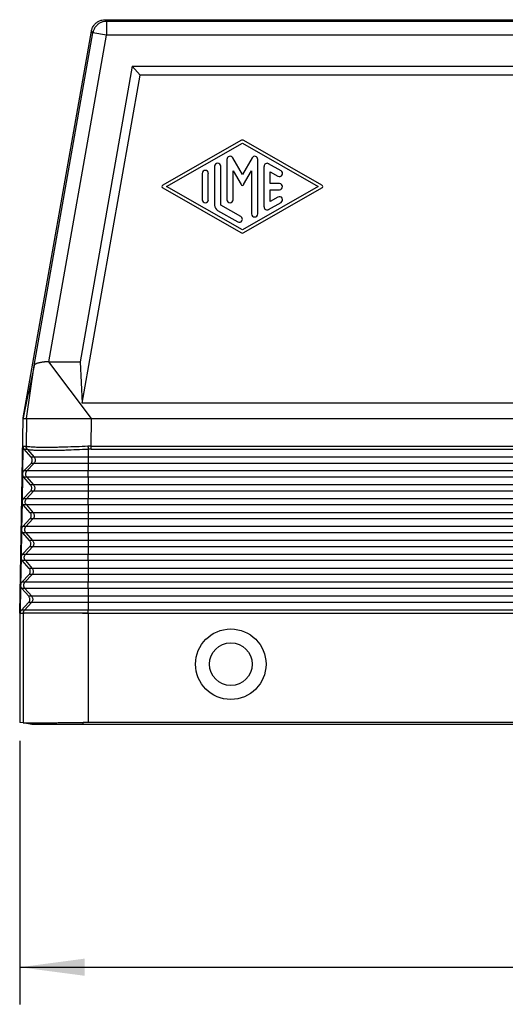
# Model space of a CAD drawing. Units: millimetres. Extents: x -863 to -566, y 1092 to 1302.
# Drawn here: x -770 to -744, y 1144 to 1197 of the extents above; entities that cross this region are included whole.
import ezdxf

# ---------------------------------------------------------------- set-up
doc = ezdxf.new("R2010")
doc.units = ezdxf.units.MM
doc.layers.add('1', color=7, linetype='Continuous')
doc.styles.add('CONVERTER_11', font='simplex.shx', dxfattribs={"width": 0.95})
doc.dimstyles.new('ME10_DIM_11', dxfattribs={"dimtxt": 7, "dimasz": 7, "dimexe": 4, "dimexo": 2, "dimgap": 3, "dimtad": 1, "dimdsep": 46, "dimtxsty": 'CONVERTER_11', "dimsah": 1, "dimcen": 0.09, "dimclrd": 7, "dimclre": 7, "dimclrt": 7, "dimadec": 0, "dimazin": 0, "dimtfac": 1, "dimtdec": 4, "dimtix": 1, "dimtmove": 0, "dimatfit": 3, "dimfxl": 1, "dimtolj": 1, "dimtzin": 0, "dimarcsym": 0})

# ---------------------------------------------------------------- blocks, each defined once
blk = doc.blocks.new('MFOE_24_40M__1', base_point=(-1540, 2318))
at = {"color": 7, "linetype": 'Continuous'}
for p, q in [((-1530.64, 2393.82), (-1530.79, 2394)), ((-1530.79, 2394), (-1429.21, 2394)), ((-1530.64, 2393.82), (-1530.64, 2392.32)), ((-1429.36, 2393.82), (-1530.64, 2393.82)), ((-1539.62, 2351.07), (-1532.27, 2392.76)), ((-1538.44, 2356.71), (-1532.12, 2392.58)), ((-1536.85, 2357.1), (-1530.64, 2392.32)), ((-1532.12, 2392.58), (-1532.27, 2392.76)), ((-1530.64, 2392.32), (-1532.12, 2392.58)), ((-1429.36, 2392.32), (-1530.64, 2392.32)), ((-1527.86, 2389), (-1533.48, 2357.1)), ((-1527.02, 2388), (-1527.86, 2389)), ((-1527.86, 2389), (-1432.14, 2389)), ((-1533.25, 2352.64), (-1527.02, 2388)), ((-1432.98, 2388), (-1527.02, 2388)), ((-1516.17, 2380.96), (-1524.58, 2376.14)), ((-1524.16, 2376), (-1516, 2380.67)), ((-1516, 2380.67), (-1507.84, 2376)), ((-1507.42, 2376.14), (-1515.83, 2380.96)), ((-1517.67, 2378.94), (-1517.67, 2374.58)), ((-1516, 2377.3), (-1517.04, 2379.11)), ((-1514.96, 2379.11), (-1516, 2377.3)), ((-1514.33, 2373.06), (-1514.33, 2378.94)), ((-1511.83, 2377.71), (-1513.17, 2378.47)), ((-1520.33, 2377.42), (-1520.33, 2374.58)), ((-1519.67, 2374.58), (-1519.67, 2377.42)), ((-1519, 2378.19), (-1519, 2374.01)), ((-1518.33, 2374.01), (-1518.33, 2378.19)), ((-1517, 2377.7), (-1516.14, 2376.22)), ((-1517, 2374.58), (-1517, 2377.7)), ((-1515.86, 2376.22), (-1515, 2377.7)), ((-1515, 2377.7), (-1515, 2373.06)), ((-1513.67, 2378.18), (-1513.67, 2373.82)), ((-1513, 2376.33), (-1513, 2377.61)), ((-1513, 2377.61), (-1512.17, 2377.13)), ((-1512, 2376.33), (-1513, 2376.33)), ((-1524.58, 2375.86), (-1516.17, 2371.04)), ((-1516, 2371.33), (-1524.16, 2376)), ((-1507.84, 2376), (-1516, 2371.33)), ((-1515.83, 2371.04), (-1507.42, 2375.86)), ((-1513, 2374.39), (-1513, 2375.67)), ((-1513, 2375.67), (-1512, 2375.67)), ((-1513.17, 2373.53), (-1511.83, 2374.29)), ((-1512.17, 2374.87), (-1513, 2374.39)), ((-1518.67, 2373.43), (-1516.5, 2372.2)), ((-1516.17, 2372.77), (-1518.33, 2374.01)), ((-1536.85, 2357.1), (-1533.48, 2357.1)), ((-1532.26, 2351), (-1536.85, 2357.1)), ((-1533.48, 2357.1), (-1533.25, 2352.64)), ((-1539.26, 2351), (-1538.44, 2356.71)), ((-1426.75, 2352.64), (-1533.25, 2352.64)), ((-1540, 2330), (-1539.63, 2351)), ((-1539.63, 2351), (-1539.62, 2351.07)), ((-1539.26, 2351), (-1539.31, 2348.01)), ((-1539.26, 2351), (-1539.22, 2351)), ((-1539.22, 2351), (-1532.26, 2351)), ((-1532.31, 2348.01), (-1532.26, 2351)), ((-1532.26, 2351), (-1427.74, 2351)), ((-1539.65, 2348.01), (-1539.7, 2345.02)), ((-1539.65, 2348.01), (-1539.31, 2348.01)), ((-1538.77, 2346.83), (-1539.52, 2347.67)), ((-1539.52, 2347.67), (-1539.19, 2347.67)), ((-1539.17, 2347.66), (-1538.45, 2346.83)), ((-1532.62, 2347.66), (-1532.62, 2346.83)), ((-1532.31, 2348.01), (-1427.69, 2348.01)), ((-1532.31, 2347.67), (-1427.69, 2347.67)), ((-1538.45, 2346.83), (-1538.77, 2346.83)), ((-1532.62, 2346.83), (-1538.45, 2346.83)), ((-1532.62, 2346.83), (-1532.62, 2346.16)), ((-1427.38, 2346.83), (-1532.62, 2346.83)), ((-1539.56, 2345.34), (-1538.78, 2346.16)), ((-1538.46, 2346.16), (-1539.22, 2345.34)), ((-1538.46, 2346.16), (-1538.78, 2346.16)), ((-1532.62, 2346.16), (-1538.46, 2346.16)), ((-1427.38, 2346.16), (-1532.62, 2346.16)), ((-1532.62, 2346.16), (-1532.62, 2345.34)), ((-1539.7, 2345), (-1539.75, 2342.02)), ((-1538.82, 2343.83), (-1539.57, 2344.67)), ((-1539.23, 2344.67), (-1539.57, 2344.67)), ((-1539.22, 2345.34), (-1539.56, 2345.34)), ((-1539.23, 2344.67), (-1538.5, 2343.83)), ((-1532.62, 2344.67), (-1539.23, 2344.67)), ((-1532.62, 2345.34), (-1539.22, 2345.34)), ((-1427.38, 2345.34), (-1532.62, 2345.34)), ((-1532.62, 2344.67), (-1532.62, 2345.34)), ((-1427.38, 2344.67), (-1532.62, 2344.67)), ((-1532.62, 2344.67), (-1532.62, 2343.83)), ((-1538.5, 2343.83), (-1538.82, 2343.83)), ((-1532.62, 2343.83), (-1538.5, 2343.83)), ((-1427.38, 2343.83), (-1532.62, 2343.83)), ((-1532.62, 2343.83), (-1532.62, 2343.16)), ((-1539.61, 2342.34), (-1538.83, 2343.16)), ((-1539.27, 2342.34), (-1539.61, 2342.34)), ((-1538.51, 2343.16), (-1539.27, 2342.34)), ((-1532.62, 2342.34), (-1539.27, 2342.34)), ((-1538.51, 2343.16), (-1538.83, 2343.16)), ((-1532.62, 2343.16), (-1538.51, 2343.16)), ((-1427.38, 2343.16), (-1532.62, 2343.16)), ((-1532.62, 2343.16), (-1532.62, 2342.34)), ((-1427.38, 2342.34), (-1532.62, 2342.34)), ((-1532.62, 2341.67), (-1532.62, 2342.34)), ((-1539.75, 2342), (-1539.8, 2339.02)), ((-1538.87, 2340.83), (-1539.63, 2341.67)), ((-1539.28, 2341.67), (-1539.63, 2341.67)), ((-1539.28, 2341.67), (-1538.55, 2340.83)), ((-1532.62, 2341.67), (-1539.28, 2341.67)), ((-1427.38, 2341.67), (-1532.62, 2341.67)), ((-1532.62, 2341.67), (-1532.62, 2340.83)), ((-1539.67, 2339.34), (-1538.89, 2340.16)), ((-1538.57, 2340.16), (-1539.33, 2339.34)), ((-1538.57, 2340.16), (-1538.89, 2340.16)), ((-1538.55, 2340.83), (-1538.87, 2340.83)), ((-1532.62, 2340.16), (-1538.57, 2340.16)), ((-1532.62, 2340.83), (-1538.55, 2340.83)), ((-1427.38, 2340.83), (-1532.62, 2340.83)), ((-1532.62, 2340.83), (-1532.62, 2340.16)), ((-1427.38, 2340.16), (-1532.62, 2340.16)), ((-1532.62, 2340.16), (-1532.62, 2339.34)), ((-1539.33, 2339.34), (-1539.67, 2339.34)), ((-1532.62, 2339.34), (-1539.33, 2339.34)), ((-1427.38, 2339.34), (-1532.62, 2339.34)), ((-1532.62, 2338.67), (-1532.62, 2339.34)), ((-1539.8, 2339), (-1539.86, 2336.02)), ((-1538.93, 2337.83), (-1539.68, 2338.67)), ((-1539.34, 2338.67), (-1539.68, 2338.67)), ((-1539.34, 2338.67), (-1538.61, 2337.83)), ((-1532.62, 2338.67), (-1539.34, 2338.67)), ((-1427.38, 2338.67), (-1532.62, 2338.67)), ((-1532.62, 2338.67), (-1532.62, 2337.83)), ((-1539.72, 2336.34), (-1538.94, 2337.16)), ((-1538.62, 2337.16), (-1539.38, 2336.34)), ((-1538.62, 2337.16), (-1538.94, 2337.16)), ((-1538.61, 2337.83), (-1538.93, 2337.83)), ((-1532.62, 2337.16), (-1538.62, 2337.16)), ((-1532.62, 2337.83), (-1538.61, 2337.83)), ((-1427.38, 2337.83), (-1532.62, 2337.83)), ((-1532.62, 2337.83), (-1532.62, 2337.16)), ((-1532.62, 2337.16), (-1532.62, 2336.34)), ((-1427.38, 2337.16), (-1532.62, 2337.16)), ((-1539.86, 2336), (-1539.91, 2333.02)), ((-1539.38, 2336.34), (-1539.72, 2336.34)), ((-1532.62, 2336.34), (-1539.38, 2336.34)), ((-1532.62, 2335.67), (-1532.62, 2336.34)), ((-1427.38, 2336.34), (-1532.62, 2336.34)), ((-1538.98, 2334.83), (-1539.73, 2335.67)), ((-1539.39, 2335.67), (-1539.73, 2335.67)), ((-1539.39, 2335.67), (-1538.66, 2334.83)), ((-1532.62, 2335.67), (-1539.39, 2335.67)), ((-1538.66, 2334.83), (-1538.98, 2334.83)), ((-1532.62, 2334.83), (-1538.66, 2334.83)), ((-1427.38, 2335.67), (-1532.62, 2335.67)), ((-1532.62, 2335.67), (-1532.62, 2334.83)), ((-1427.38, 2334.83), (-1532.62, 2334.83)), ((-1532.62, 2334.83), (-1532.62, 2334.16)), ((-1539.77, 2333.34), (-1538.99, 2334.16)), ((-1538.67, 2334.16), (-1539.43, 2333.34)), ((-1538.67, 2334.16), (-1538.99, 2334.16)), ((-1532.62, 2334.16), (-1538.67, 2334.16)), ((-1532.62, 2334.16), (-1532.62, 2333.34)), ((-1427.38, 2334.16), (-1532.62, 2334.16)), ((-1539.91, 2333), (-1539.96, 2330.02)), ((-1539.43, 2333.34), (-1539.77, 2333.34)), ((-1532.62, 2333.34), (-1539.43, 2333.34)), ((-1427.38, 2333.34), (-1532.62, 2333.34)), ((-1532.62, 2332.67), (-1532.62, 2333.34)), ((-1539.03, 2331.83), (-1539.78, 2332.67)), ((-1539.44, 2332.67), (-1539.78, 2332.67)), ((-1539.44, 2332.67), (-1538.71, 2331.83)), ((-1532.62, 2332.67), (-1539.44, 2332.67)), ((-1538.71, 2331.83), (-1539.03, 2331.83)), ((-1532.62, 2331.83), (-1538.71, 2331.83)), ((-1427.38, 2332.67), (-1532.62, 2332.67)), ((-1532.62, 2332.67), (-1532.62, 2331.83)), ((-1427.38, 2331.83), (-1532.62, 2331.83)), ((-1532.62, 2331.83), (-1532.62, 2331.16)), ((-1539.82, 2330.34), (-1539.04, 2331.16)), ((-1538.72, 2331.16), (-1539.48, 2330.34)), ((-1538.72, 2331.16), (-1539.04, 2331.16)), ((-1532.62, 2331.16), (-1538.72, 2331.16)), ((-1532.62, 2331.16), (-1532.62, 2330.34)), ((-1427.38, 2331.16), (-1532.62, 2331.16)), ((-1540, 2330), (-1539.62, 2330)), ((-1540, 2330), (-1540, 2318.23)), ((-1539.48, 2330.34), (-1539.82, 2330.34)), ((-1539.62, 2330.02), (-1539.62, 2330.02)), ((-1539.62, 2330.02), (-1539.62, 2330)), ((-1539.59, 2330), (-1539.62, 2330)), ((-1539.62, 2330), (-1539.62, 2330)), ((-1539.62, 2330), (-1539.62, 2318.16)), ((-1532.62, 2330), (-1539.59, 2330)), ((-1532.62, 2330.34), (-1539.48, 2330.34)), ((-1427.38, 2330.34), (-1532.62, 2330.34)), ((-1532.62, 2330.02), (-1532.62, 2330.34)), ((-1532.62, 2330.02), (-1427.38, 2330.02)), ((-1532.62, 2330), (-1532.62, 2330.02)), ((-1532.62, 2330), (-1532.62, 2318.23)), ((-1532.62, 2330), (-1532.62, 2330)), ((-1532.62, 2330), (-1427.38, 2330)), ((-1539.62, 2318.16), (-1540, 2318.23)), ((-1538.68, 2318), (-1539.62, 2318.16)), ((-1533.16, 2318), (-1533.16, 2318.23)), ((-1426.84, 2318), (-1533.16, 2318)), ((-1427.38, 2318.23), (-1532.62, 2318.23))]:
    blk.add_line(p, q, dxfattribs=at)
for radius in [3.8, 2.3]:
    blk.add_circle((-1517.25, 2324.5), radius, dxfattribs=at)
for centre, radius, start, end in [((-1516, 2380.67), 0.333, 60.2475, 119.7519), ((-1518.67, 2378.19), 0.333, 0, 180), ((-1517.33, 2378.94), 0.333, 30, 180), ((-1514.67, 2378.94), 0.333, 0, 150), ((-1513.33, 2378.18), 0.333, 60.0184, 180), ((-1520, 2377.42), 0.333, 0, 180), ((-1512, 2377.42), 0.333, 240.0184, 60.0184), ((-1516, 2376.3), 0.167, 210, 330), ((-1512, 2376), 0.333, 270, 90), ((-1524.5, 2376), 0.167, 119.7519, 240.2481), ((-1507.5, 2376), 0.167, 299.7525, 60.2475), ((-1520, 2374.58), 0.333, 180, 0), ((-1517.33, 2374.58), 0.333, 180, 0), ((-1512, 2374.58), 0.333, 299.9816, 119.9816), ((-1518.33, 2374.01), 0.667, 180, 240.0184), ((-1514.67, 2373.06), 0.333, 180, 0), ((-1513.33, 2373.82), 0.333, 180, 299.9816), ((-1516.33, 2372.48), 0.333, 240.0184, 60.0184), ((-1516, 2371.33), 0.333, 240.2481, 299.7525)]:
    blk.add_arc(centre, radius, start, end, dxfattribs=at)
for points, knots in [([(-1532.27, 2392.76), (-1532.24, 2392.87), (-1532.19, 2393.1), (-1532.01, 2393.4), (-1531.77, 2393.66), (-1531.47, 2393.85), (-1531.14, 2393.98), (-1530.91, 2393.99), (-1530.79, 2394)], [0, 0, 0, 0, 0.34827, 0.696535, 1.044798, 1.393061, 1.741327, 2.089597, 2.089597, 2.089597, 2.089597]), ([(-1530.64, 2393.82), (-1530.76, 2393.81), (-1530.99, 2393.79), (-1531.32, 2393.67), (-1531.61, 2393.48), (-1531.85, 2393.22), (-1532.03, 2392.92), (-1532.09, 2392.69), (-1532.12, 2392.58)], [0, 0, 0, 0, 0.348256, 0.696516, 1.044779, 1.393041, 1.741302, 2.089558, 2.089558, 2.089558, 2.089558]), ([(-1536.85, 2357.1), (-1536.9, 2357.1), (-1537.01, 2357.1), (-1537.16, 2357.1), (-1537.3, 2357.09), (-1537.45, 2357.07), (-1537.58, 2357.06), (-1537.71, 2357.04), (-1537.83, 2357.01), (-1537.94, 2356.99), (-1538.05, 2356.96), (-1538.14, 2356.93), (-1538.22, 2356.89), (-1538.3, 2356.86), (-1538.35, 2356.82), (-1538.4, 2356.79), (-1538.43, 2356.75), (-1538.44, 2356.72), (-1538.44, 2356.71)], [0, 0, 0, 0, 0.16864, 0.303057, 0.462389, 0.59441, 0.745729, 0.86471, 0.98894, 1.10646, 1.214604, 1.312576, 1.406206, 1.478972, 1.552559, 1.60517, 1.654303, 1.696513, 1.696513, 1.696513, 1.696513]), ([(-1539.65, 2348.01), (-1539.64, 2347.98), (-1539.64, 2347.92), (-1539.62, 2347.83), (-1539.58, 2347.75), (-1539.54, 2347.7), (-1539.52, 2347.67)], [0, 0, 0, 0, 0.0911063, 0.1823675, 0.2739259, 0.3658831, 0.3658831, 0.3658831, 0.3658831]), ([(-1539.19, 2347.67), (-1539.19, 2347.68), (-1539.2, 2347.69), (-1539.22, 2347.71), (-1539.23, 2347.73), (-1539.24, 2347.75), (-1539.25, 2347.77), (-1539.26, 2347.79), (-1539.27, 2347.81), (-1539.28, 2347.83), (-1539.29, 2347.85), (-1539.29, 2347.87), (-1539.3, 2347.9), (-1539.3, 2347.92), (-1539.31, 2347.94), (-1539.31, 2347.96), (-1539.31, 2347.99), (-1539.31, 2348), (-1539.31, 2348.01)], [0, 0, 0, 0, 0.0223848, 0.0449328, 0.0676228, 0.0904324, 0.1133387, 0.136318, 0.1593465, 0.1823997, 0.2054532, 0.2284824, 0.2514629, 0.2743708, 0.2971824, 0.3198747, 0.3424255, 0.3648135, 0.3648135, 0.3648135, 0.3648135]), ([(-1539.29, 2348), (-1539.29, 2348), (-1539.3, 2348), (-1539.3, 2348.01), (-1539.31, 2348.01), (-1539.31, 2348.01), (-1539.31, 2348.01)], [0, 0, 0, 0, 0.00597039, 0.01159624, 0.0152362, 0.01810289, 0.01810289, 0.01810289, 0.01810289]), ([(-1539.17, 2347.66), (-1539.18, 2347.67), (-1539.19, 2347.68), (-1539.2, 2347.7), (-1539.21, 2347.72), (-1539.23, 2347.74), (-1539.24, 2347.76), (-1539.25, 2347.78), (-1539.26, 2347.8), (-1539.26, 2347.82), (-1539.27, 2347.84), (-1539.28, 2347.87), (-1539.28, 2347.89), (-1539.29, 2347.91), (-1539.29, 2347.93), (-1539.29, 2347.96), (-1539.29, 2347.98), (-1539.29, 2347.99), (-1539.29, 2348)], [0, 0, 0, 0, 0.0223631, 0.0448919, 0.0675654, 0.0903616, 0.1132577, 0.1362303, 0.1592556, 0.1823092, 0.2053668, 0.2284039, 0.2513961, 0.2743192, 0.2971495, 0.3198639, 0.3424398, 0.3648556, 0.3648556, 0.3648556, 0.3648556]), ([(-1532.64, 2348), (-1533.06, 2347.98), (-1533.88, 2347.94), (-1534.87, 2347.91), (-1535.65, 2347.89), (-1536.18, 2347.88), (-1536.7, 2347.87), (-1537.18, 2347.87), (-1537.63, 2347.87), (-1538.01, 2347.88), (-1538.34, 2347.89), (-1538.63, 2347.9), (-1538.88, 2347.92), (-1539.07, 2347.94), (-1539.2, 2347.96), (-1539.27, 2347.99), (-1539.29, 2348)], [0, 0, 0, 0, 1.255708, 2.461613, 2.98847, 3.574804, 4.046242, 4.559741, 5.026766, 5.384066, 5.702025, 6.021039, 6.262764, 6.450917, 6.576113, 6.664342, 6.664342, 6.664342, 6.664342]), ([(-1539.17, 2347.66), (-1539.17, 2347.67), (-1539.18, 2347.67), (-1539.18, 2347.67), (-1539.18, 2347.67), (-1539.19, 2347.67), (-1539.19, 2347.67)], [0, 0, 0, 0, 0.00647216, 0.01108421, 0.01456685, 0.01722296, 0.01722296, 0.01722296, 0.01722296]), ([(-1532.62, 2347.66), (-1533.03, 2347.65), (-1533.84, 2347.61), (-1534.82, 2347.57), (-1535.58, 2347.55), (-1536.1, 2347.54), (-1536.62, 2347.54), (-1537.13, 2347.53), (-1537.65, 2347.54), (-1538.13, 2347.55), (-1538.49, 2347.56), (-1538.77, 2347.58), (-1538.95, 2347.61), (-1539.09, 2347.63), (-1539.15, 2347.66), (-1539.17, 2347.66)], [0, 0, 0, 0, 1.238084, 2.428026, 2.947823, 3.526699, 3.99123, 4.49862, 5.059937, 5.541649, 5.938501, 6.159543, 6.360385, 6.499071, 6.568541, 6.568541, 6.568541, 6.568541]), ([(-1532.31, 2348.01), (-1532.34, 2348.01), (-1532.4, 2348.01), (-1532.48, 2348.01), (-1532.56, 2348), (-1532.61, 2348), (-1532.64, 2348)], [0, 0, 0, 0, 0.0884106, 0.1644615, 0.2466265, 0.3288226, 0.3288226, 0.3288226, 0.3288226]), ([(-1532.64, 2348), (-1532.64, 2347.99), (-1532.64, 2347.96), (-1532.64, 2347.91), (-1532.63, 2347.87), (-1532.63, 2347.82), (-1532.63, 2347.78), (-1532.62, 2347.74), (-1532.62, 2347.7), (-1532.62, 2347.68), (-1532.62, 2347.66)], [0, 0, 0, 0, 0.0450353, 0.0903522, 0.1353808, 0.1795384, 0.2222542, 0.2629959, 0.3012876, 0.3367329, 0.3367329, 0.3367329, 0.3367329]), ([(-1532.31, 2347.67), (-1532.34, 2347.67), (-1532.39, 2347.67), (-1532.47, 2347.67), (-1532.54, 2347.67), (-1532.59, 2347.67), (-1532.62, 2347.66)], [0, 0, 0, 0, 0.0812404, 0.1527245, 0.2255122, 0.3053788, 0.3053788, 0.3053788, 0.3053788]), ([(-1532.31, 2347.67), (-1532.31, 2347.68), (-1532.31, 2347.71), (-1532.31, 2347.75), (-1532.31, 2347.79), (-1532.31, 2347.83), (-1532.31, 2347.87), (-1532.31, 2347.92), (-1532.31, 2347.96), (-1532.31, 2347.99), (-1532.31, 2348.01)], [0, 0, 0, 0, 0.0352899, 0.0734197, 0.113996, 0.1565463, 0.2005424, 0.2454178, 0.290594, 0.3355046, 0.3355046, 0.3355046, 0.3355046]), ([(-1538.78, 2346.16), (-1538.76, 2346.19), (-1538.7, 2346.25), (-1538.66, 2346.37), (-1538.64, 2346.49), (-1538.65, 2346.61), (-1538.7, 2346.73), (-1538.74, 2346.79), (-1538.77, 2346.83)], [0, 0, 0, 0, 0.1224576, 0.2442441, 0.365641, 0.4870231, 0.6087688, 0.7311693, 0.7311693, 0.7311693, 0.7311693]), ([(-1538.45, 2346.83), (-1538.42, 2346.79), (-1538.38, 2346.73), (-1538.34, 2346.61), (-1538.32, 2346.49), (-1538.34, 2346.37), (-1538.38, 2346.26), (-1538.44, 2346.19), (-1538.46, 2346.16)], [0, 0, 0, 0, 0.1213272, 0.2426626, 0.3640022, 0.4853416, 0.6066759, 0.7280018, 0.7280018, 0.7280018, 0.7280018]), ([(-1539.56, 2345.34), (-1539.6, 2345.29), (-1539.67, 2345.2), (-1539.69, 2345.08), (-1539.7, 2345.02)], [0, 0, 0, 0, 0.1783671, 0.3555586, 0.3555586, 0.3555586, 0.3555586]), ([(-1539.7, 2345.02), (-1539.7, 2345.01), (-1539.7, 2345.01), (-1539.7, 2345), (-1539.7, 2345)], [0, 0, 0, 0, 0.00906688, 0.01813376, 0.01813376, 0.01813376, 0.01813376]), ([(-1539.7, 2345), (-1539.69, 2344.94), (-1539.68, 2344.82), (-1539.61, 2344.72), (-1539.57, 2344.67)], [0, 0, 0, 0, 0.1771574, 0.355445, 0.355445, 0.355445, 0.355445]), ([(-1539.23, 2344.67), (-1539.26, 2344.71), (-1539.31, 2344.77), (-1539.35, 2344.89), (-1539.36, 2345.01), (-1539.34, 2345.13), (-1539.3, 2345.24), (-1539.25, 2345.31), (-1539.22, 2345.34)], [0, 0, 0, 0, 0.1213272, 0.2426626, 0.3640022, 0.4853416, 0.6066759, 0.7280018, 0.7280018, 0.7280018, 0.7280018]), ([(-1538.83, 2343.16), (-1538.81, 2343.19), (-1538.76, 2343.25), (-1538.71, 2343.37), (-1538.69, 2343.49), (-1538.71, 2343.61), (-1538.75, 2343.73), (-1538.8, 2343.79), (-1538.82, 2343.83)], [0, 0, 0, 0, 0.1224576, 0.2442441, 0.365641, 0.4870231, 0.6087688, 0.7311693, 0.7311693, 0.7311693, 0.7311693]), ([(-1538.5, 2343.83), (-1538.48, 2343.79), (-1538.43, 2343.73), (-1538.39, 2343.61), (-1538.38, 2343.49), (-1538.39, 2343.37), (-1538.44, 2343.26), (-1538.49, 2343.19), (-1538.51, 2343.16)], [0, 0, 0, 0, 0.1213272, 0.2426626, 0.3640022, 0.4853416, 0.6066759, 0.7280018, 0.7280018, 0.7280018, 0.7280018]), ([(-1539.61, 2342.34), (-1539.65, 2342.29), (-1539.73, 2342.2), (-1539.74, 2342.08), (-1539.75, 2342.02)], [0, 0, 0, 0, 0.1783674, 0.3555592, 0.3555592, 0.3555592, 0.3555592]), ([(-1539.28, 2341.67), (-1539.31, 2341.71), (-1539.36, 2341.77), (-1539.4, 2341.89), (-1539.41, 2342.01), (-1539.39, 2342.13), (-1539.35, 2342.24), (-1539.3, 2342.31), (-1539.27, 2342.34)], [0, 0, 0, 0, 0.1213272, 0.2426626, 0.3640022, 0.4853416, 0.6066759, 0.7280018, 0.7280018, 0.7280018, 0.7280018]), ([(-1539.75, 2342.02), (-1539.75, 2342.01), (-1539.75, 2342.01), (-1539.75, 2342), (-1539.75, 2342)], [0, 0, 0, 0, 0.00906627, 0.01813255, 0.01813255, 0.01813255, 0.01813255]), ([(-1539.75, 2342), (-1539.75, 2341.94), (-1539.73, 2341.82), (-1539.66, 2341.72), (-1539.63, 2341.67)], [0, 0, 0, 0, 0.1771577, 0.3554456, 0.3554456, 0.3554456, 0.3554456]), ([(-1538.89, 2340.16), (-1538.86, 2340.19), (-1538.81, 2340.25), (-1538.76, 2340.37), (-1538.74, 2340.49), (-1538.76, 2340.61), (-1538.8, 2340.73), (-1538.85, 2340.79), (-1538.87, 2340.83)], [0, 0, 0, 0, 0.1224576, 0.2442441, 0.365641, 0.4870231, 0.6087688, 0.7311693, 0.7311693, 0.7311693, 0.7311693]), ([(-1538.55, 2340.83), (-1538.53, 2340.79), (-1538.48, 2340.73), (-1538.44, 2340.61), (-1538.43, 2340.49), (-1538.44, 2340.37), (-1538.49, 2340.26), (-1538.54, 2340.19), (-1538.57, 2340.16)], [0, 0, 0, 0, 0.1213272, 0.2426626, 0.3640022, 0.4853416, 0.6066759, 0.7280018, 0.7280018, 0.7280018, 0.7280018]), ([(-1539.67, 2339.34), (-1539.7, 2339.29), (-1539.78, 2339.2), (-1539.8, 2339.08), (-1539.8, 2339.02)], [0, 0, 0, 0, 0.1783677, 0.3555598, 0.3555598, 0.3555598, 0.3555598]), ([(-1539.34, 2338.67), (-1539.36, 2338.71), (-1539.41, 2338.77), (-1539.45, 2338.89), (-1539.46, 2339.01), (-1539.45, 2339.13), (-1539.4, 2339.24), (-1539.35, 2339.31), (-1539.33, 2339.34)], [0, 0, 0, 0, 0.1213272, 0.2426626, 0.3640022, 0.4853416, 0.6066759, 0.7280018, 0.7280018, 0.7280018, 0.7280018]), ([(-1539.8, 2339.02), (-1539.8, 2339.01), (-1539.8, 2339.01), (-1539.8, 2339), (-1539.8, 2339)], [0, 0, 0, 0, 0.00906567, 0.01813133, 0.01813133, 0.01813133, 0.01813133]), ([(-1539.8, 2339), (-1539.8, 2338.94), (-1539.79, 2338.82), (-1539.71, 2338.72), (-1539.68, 2338.67)], [0, 0, 0, 0, 0.177158, 0.3554462, 0.3554462, 0.3554462, 0.3554462]), ([(-1538.94, 2337.16), (-1538.91, 2337.19), (-1538.86, 2337.25), (-1538.81, 2337.37), (-1538.8, 2337.49), (-1538.81, 2337.61), (-1538.85, 2337.73), (-1538.9, 2337.79), (-1538.93, 2337.83)], [0, 0, 0, 0, 0.1224576, 0.2442441, 0.365641, 0.4870231, 0.6087688, 0.7311693, 0.7311693, 0.7311693, 0.7311693]), ([(-1538.61, 2337.83), (-1538.58, 2337.79), (-1538.53, 2337.73), (-1538.49, 2337.61), (-1538.48, 2337.49), (-1538.5, 2337.37), (-1538.54, 2337.26), (-1538.59, 2337.19), (-1538.62, 2337.16)], [0, 0, 0, 0, 0.1213272, 0.2426626, 0.3640022, 0.4853416, 0.6066759, 0.7280018, 0.7280018, 0.7280018, 0.7280018]), ([(-1539.72, 2336.34), (-1539.76, 2336.29), (-1539.83, 2336.2), (-1539.85, 2336.08), (-1539.86, 2336.02)], [0, 0, 0, 0, 0.178368, 0.3555604, 0.3555604, 0.3555604, 0.3555604]), ([(-1539.86, 2336), (-1539.86, 2336), (-1539.86, 2336.01), (-1539.86, 2336.01), (-1539.86, 2336.02)], [0, 0, 0, 0, 0.00906511, 0.01813022, 0.01813022, 0.01813022, 0.01813022]), ([(-1539.86, 2336), (-1539.85, 2335.94), (-1539.84, 2335.82), (-1539.77, 2335.72), (-1539.73, 2335.67)], [0, 0, 0, 0, 0.1771583, 0.3554468, 0.3554468, 0.3554468, 0.3554468]), ([(-1539.39, 2335.67), (-1539.41, 2335.71), (-1539.46, 2335.77), (-1539.5, 2335.89), (-1539.52, 2336.01), (-1539.5, 2336.13), (-1539.45, 2336.24), (-1539.4, 2336.31), (-1539.38, 2336.34)], [0, 0, 0, 0, 0.1213272, 0.2426626, 0.3640022, 0.4853416, 0.6066759, 0.7280018, 0.7280018, 0.7280018, 0.7280018]), ([(-1538.99, 2334.16), (-1538.97, 2334.19), (-1538.91, 2334.25), (-1538.87, 2334.37), (-1538.85, 2334.49), (-1538.86, 2334.61), (-1538.9, 2334.73), (-1538.95, 2334.79), (-1538.98, 2334.83)], [0, 0, 0, 0, 0.1224576, 0.2442441, 0.365641, 0.4870231, 0.6087688, 0.7311693, 0.7311693, 0.7311693, 0.7311693]), ([(-1538.66, 2334.83), (-1538.63, 2334.79), (-1538.59, 2334.73), (-1538.55, 2334.61), (-1538.53, 2334.49), (-1538.55, 2334.37), (-1538.59, 2334.26), (-1538.64, 2334.19), (-1538.67, 2334.16)], [0, 0, 0, 0, 0.1213272, 0.2426626, 0.3640022, 0.4853416, 0.6066759, 0.7280018, 0.7280018, 0.7280018, 0.7280018]), ([(-1539.77, 2333.34), (-1539.81, 2333.29), (-1539.88, 2333.2), (-1539.9, 2333.08), (-1539.91, 2333.02)], [0, 0, 0, 0, 0.1783683, 0.355561, 0.355561, 0.355561, 0.355561]), ([(-1539.91, 2333), (-1539.91, 2333), (-1539.91, 2333.01), (-1539.91, 2333.01), (-1539.91, 2333.02)], [0, 0, 0, 0, 0.00906541, 0.01813082, 0.01813082, 0.01813082, 0.01813082]), ([(-1539.91, 2333.02), (-1539.91, 2333.02), (-1539.91, 2333.02), (-1539.91, 2333.02), (-1539.91, 2333.02), (-1539.91, 2333.02), (-1539.91, 2333.02)], [0, 0, 0, 0, 0.0000286531, 0.0000573062, 0.0000859593, 0.0001146124, 0.0001146124, 0.0001146124, 0.0001146124]), ([(-1539.91, 2333), (-1539.9, 2332.94), (-1539.89, 2332.82), (-1539.82, 2332.72), (-1539.78, 2332.67)], [0, 0, 0, 0, 0.1771586, 0.3554474, 0.3554474, 0.3554474, 0.3554474]), ([(-1539.91, 2333), (-1539.91, 2333), (-1539.91, 2333), (-1539.91, 2333), (-1539.91, 2333), (-1539.91, 2333), (-1539.91, 2333)], [0, 0, 0, 0, 0.0000288081, 0.0000576162, 0.0000864243, 0.0001152325, 0.0001152325, 0.0001152325, 0.0001152325]), ([(-1539.44, 2332.67), (-1539.47, 2332.71), (-1539.51, 2332.77), (-1539.56, 2332.89), (-1539.57, 2333.01), (-1539.55, 2333.13), (-1539.51, 2333.24), (-1539.46, 2333.31), (-1539.43, 2333.34)], [0, 0, 0, 0, 0.1213272, 0.2426626, 0.3640022, 0.4853416, 0.6066759, 0.7280018, 0.7280018, 0.7280018, 0.7280018]), ([(-1539.04, 2331.16), (-1539.02, 2331.19), (-1538.97, 2331.25), (-1538.92, 2331.37), (-1538.9, 2331.49), (-1538.92, 2331.61), (-1538.96, 2331.73), (-1539.01, 2331.79), (-1539.03, 2331.83)], [0, 0, 0, 0, 0.1224576, 0.2442441, 0.365641, 0.4870231, 0.6087688, 0.7311693, 0.7311693, 0.7311693, 0.7311693]), ([(-1538.71, 2331.83), (-1538.69, 2331.79), (-1538.64, 2331.73), (-1538.6, 2331.61), (-1538.58, 2331.49), (-1538.6, 2331.37), (-1538.65, 2331.26), (-1538.7, 2331.19), (-1538.72, 2331.16)], [0, 0, 0, 0, 0.1213272, 0.2426626, 0.3640022, 0.4853416, 0.6066759, 0.7280018, 0.7280018, 0.7280018, 0.7280018]), ([(-1539.82, 2330.34), (-1539.86, 2330.29), (-1539.94, 2330.2), (-1539.95, 2330.08), (-1539.96, 2330.02)], [0, 0, 0, 0, 0.1783686, 0.3555616, 0.3555616, 0.3555616, 0.3555616]), ([(-1539.96, 2330.02), (-1539.93, 2330.02), (-1539.87, 2330.02), (-1539.79, 2330.02), (-1539.7, 2330.02), (-1539.64, 2330.02), (-1539.62, 2330.02)], [0, 0, 0, 0, 0.0838814, 0.1726881, 0.2566894, 0.3453723, 0.3453723, 0.3453723, 0.3453723]), ([(-1539.62, 2330.02), (-1539.61, 2330.08), (-1539.59, 2330.2), (-1539.52, 2330.29), (-1539.48, 2330.34)], [0, 0, 0, 0, 0.1757351, 0.3514555, 0.3514555, 0.3514555, 0.3514555]), ([(-1539.62, 2330.02), (-1539.61, 2330.02), (-1539.61, 2330.02), (-1539.61, 2330.02), (-1539.61, 2330.02), (-1539.6, 2330.02), (-1539.6, 2330.02), (-1539.59, 2330.02), (-1539.59, 2330.02), (-1539.58, 2330.02), (-1539.58, 2330.02), (-1539.57, 2330.02), (-1539.57, 2330.02), (-1539.56, 2330.02), (-1539.56, 2330.02), (-1539.55, 2330.01), (-1539.55, 2330.01), (-1539.54, 2330.01), (-1539.54, 2330.01), (-1539.53, 2330.01), (-1539.53, 2330.01), (-1539.53, 2330.01), (-1539.52, 2330.01), (-1539.52, 2330.01), (-1539.52, 2330.01), (-1539.52, 2330.01), (-1539.52, 2330.01), (-1539.52, 2330.01), (-1539.52, 2330.01), (-1539.52, 2330.01), (-1539.52, 2330.01), (-1539.52, 2330.01), (-1539.52, 2330.01), (-1539.52, 2330.01), (-1539.52, 2330.01), (-1539.52, 2330.01), (-1539.53, 2330.01), (-1539.53, 2330.01), (-1539.54, 2330.01), (-1539.54, 2330), (-1539.55, 2330), (-1539.56, 2330), (-1539.56, 2330), (-1539.57, 2330), (-1539.58, 2330), (-1539.58, 2330), (-1539.59, 2330), (-1539.59, 2330), (-1539.59, 2330)], [0, 0, 0, 0, 0.0021785, 0.0049449, 0.0082419, 0.0120114, 0.0161951, 0.0207344, 0.0255705, 0.0306449, 0.0358988, 0.0412735, 0.0467102, 0.0521503, 0.0575349, 0.0628055, 0.0679034, 0.0733112, 0.0783431, 0.0829375, 0.0865791, 0.0897633, 0.0924667, 0.0946676, 0.0963484, 0.097503, 0.0978798, 0.0981608, 0.0985648, 0.0990423, 0.099505, 0.1000902, 0.1009544, 0.1020295, 0.1036949, 0.1057542, 0.1090853, 0.1129059, 0.1181258, 0.1238929, 0.1300963, 0.1366248, 0.1433667, 0.1502105, 0.1570443, 0.1637564, 0.170235, 0.1763686, 0.1763686, 0.1763686, 0.1763686]), ([(-1532.62, 2330), (-1532.62, 2330), (-1532.63, 2330), (-1532.64, 2330), (-1532.65, 2330), (-1532.67, 2330), (-1532.68, 2330), (-1532.69, 2330), (-1532.7, 2330), (-1532.71, 2330), (-1532.72, 2330), (-1532.74, 2330), (-1532.75, 2330), (-1532.76, 2330), (-1532.77, 2330), (-1532.78, 2330), (-1532.79, 2330), (-1532.81, 2330), (-1532.82, 2330), (-1532.83, 2330), (-1532.84, 2330), (-1532.85, 2330), (-1532.86, 2330), (-1532.87, 2330), (-1532.89, 2330), (-1532.9, 2330), (-1532.91, 2330), (-1532.92, 2330), (-1532.92, 2330), (-1532.93, 2330), (-1532.94, 2330), (-1532.95, 2330), (-1532.95, 2330), (-1532.96, 2330), (-1532.96, 2330), (-1532.97, 2330), (-1532.98, 2330), (-1532.98, 2330), (-1532.99, 2330), (-1532.99, 2330), (-1533, 2330), (-1533.01, 2330), (-1533.01, 2330), (-1533.02, 2330), (-1533.02, 2330), (-1533.03, 2330), (-1533.03, 2330), (-1533.04, 2330), (-1533.04, 2330), (-1533.05, 2330), (-1533.05, 2330), (-1533.06, 2330), (-1533.06, 2330), (-1533.07, 2330), (-1533.07, 2330), (-1533.08, 2330), (-1533.08, 2330), (-1533.09, 2330), (-1533.09, 2330), (-1533.09, 2330), (-1533.1, 2330), (-1533.1, 2330), (-1533.11, 2330), (-1533.11, 2330), (-1533.11, 2330.01), (-1533.12, 2330.01), (-1533.12, 2330.01), (-1533.12, 2330.01), (-1533.13, 2330.01), (-1533.13, 2330.01), (-1533.13, 2330.01), (-1533.14, 2330.01), (-1533.14, 2330.01), (-1533.14, 2330.01), (-1533.15, 2330.01), (-1533.15, 2330.01), (-1533.15, 2330.01), (-1533.15, 2330.01), (-1533.16, 2330.01), (-1533.16, 2330.01), (-1533.16, 2330.01), (-1533.17, 2330.01), (-1533.17, 2330.01), (-1533.17, 2330.01), (-1533.17, 2330.01), (-1533.18, 2330.01), (-1533.18, 2330.01), (-1533.18, 2330.01), (-1533.18, 2330.01), (-1533.18, 2330.01), (-1533.19, 2330.01), (-1533.19, 2330.01), (-1533.19, 2330.01), (-1533.19, 2330.01), (-1533.19, 2330.01), (-1533.2, 2330.01), (-1533.2, 2330.01), (-1533.2, 2330.01), (-1533.2, 2330.01), (-1533.2, 2330.01), (-1533.2, 2330.01), (-1533.2, 2330.01), (-1533.21, 2330.01), (-1533.21, 2330.01), (-1533.21, 2330.01), (-1533.21, 2330.01), (-1533.21, 2330.01), (-1533.21, 2330.01), (-1533.21, 2330.01), (-1533.22, 2330.01), (-1533.22, 2330.01), (-1533.22, 2330.01), (-1533.22, 2330.01), (-1533.22, 2330.01), (-1533.22, 2330.01), (-1533.22, 2330.01), (-1533.23, 2330.01), (-1533.23, 2330.01), (-1533.23, 2330.01), (-1533.23, 2330.01), (-1533.23, 2330.01), (-1533.23, 2330.01), (-1533.23, 2330.01), (-1533.23, 2330.01), (-1533.23, 2330.01), (-1533.23, 2330.01), (-1533.23, 2330.01), (-1533.23, 2330.01), (-1533.23, 2330.01), (-1533.23, 2330.01), (-1533.23, 2330.01), (-1533.23, 2330.01), (-1533.23, 2330.01), (-1533.23, 2330.01), (-1533.23, 2330.01), (-1533.23, 2330.01), (-1533.23, 2330.01), (-1533.23, 2330.01), (-1533.23, 2330.01), (-1533.23, 2330.01), (-1533.23, 2330.01), (-1533.23, 2330.01), (-1533.23, 2330.01), (-1533.23, 2330.01), (-1533.23, 2330.01), (-1533.23, 2330.01), (-1533.23, 2330.01), (-1533.23, 2330.01), (-1533.23, 2330.01), (-1533.23, 2330.01), (-1533.22, 2330.01), (-1533.22, 2330.01), (-1533.22, 2330.01), (-1533.22, 2330.01), (-1533.22, 2330.01), (-1533.22, 2330.01), (-1533.21, 2330.01), (-1533.21, 2330.01), (-1533.21, 2330.01), (-1533.21, 2330.01), (-1533.21, 2330.01), (-1533.2, 2330.01), (-1533.2, 2330.01), (-1533.2, 2330.01), (-1533.2, 2330.01), (-1533.19, 2330.01), (-1533.19, 2330.01), (-1533.19, 2330.01), (-1533.18, 2330.01), (-1533.18, 2330.01), (-1533.18, 2330.01), (-1533.17, 2330.01), (-1533.17, 2330.01), (-1533.17, 2330.01), (-1533.16, 2330.01), (-1533.16, 2330.01), (-1533.16, 2330.01), (-1533.15, 2330.01), (-1533.15, 2330.01), (-1533.14, 2330.01), (-1533.14, 2330.01), (-1533.13, 2330.01), (-1533.13, 2330.01), (-1533.13, 2330.01), (-1533.12, 2330.01), (-1533.12, 2330.01), (-1533.11, 2330.01), (-1533.11, 2330.01), (-1533.1, 2330.01), (-1533.1, 2330.01), (-1533.09, 2330.01), (-1533.09, 2330.01), (-1533.08, 2330.01), (-1533.08, 2330.01), (-1533.07, 2330.01), (-1533.07, 2330.01), (-1533.06, 2330.01), (-1533.06, 2330.01), (-1533.05, 2330.01), (-1533.05, 2330.01), (-1533.04, 2330.01), (-1533.04, 2330.01), (-1533.03, 2330.01), (-1533.03, 2330.01), (-1533.02, 2330.01), (-1533.02, 2330.01), (-1533.01, 2330.01), (-1533.01, 2330.01), (-1533, 2330.01), (-1532.99, 2330.01), (-1532.99, 2330.01), (-1532.98, 2330.01), (-1532.98, 2330.01), (-1532.97, 2330.01), (-1532.97, 2330.01), (-1532.96, 2330.01), (-1532.95, 2330.01), (-1532.95, 2330.01), (-1532.94, 2330.01), (-1532.94, 2330.01), (-1532.93, 2330.01), (-1532.93, 2330.01), (-1532.92, 2330.01), (-1532.91, 2330.01), (-1532.91, 2330.02), (-1532.9, 2330.02), (-1532.89, 2330.02), (-1532.88, 2330.02), (-1532.87, 2330.02), (-1532.86, 2330.02), (-1532.85, 2330.02), (-1532.84, 2330.02), (-1532.83, 2330.02), (-1532.82, 2330.02), (-1532.81, 2330.02), (-1532.8, 2330.02), (-1532.79, 2330.02), (-1532.78, 2330.02), (-1532.77, 2330.02), (-1532.76, 2330.02), (-1532.75, 2330.02), (-1532.74, 2330.02), (-1532.73, 2330.02), (-1532.72, 2330.02), (-1532.71, 2330.02), (-1532.7, 2330.02), (-1532.69, 2330.02), (-1532.67, 2330.02), (-1532.66, 2330.02), (-1532.65, 2330.02), (-1532.64, 2330.02), (-1532.63, 2330.02), (-1532.62, 2330.02), (-1532.62, 2330.02)], [0, 0, 0, 0, 0.011711, 0.023444, 0.035194, 0.046956, 0.058726, 0.070498, 0.082267, 0.09403, 0.105781, 0.117515, 0.129227, 0.140914, 0.152569, 0.164189, 0.175767, 0.187301, 0.198784, 0.210212, 0.22158, 0.232883, 0.244117, 0.255277, 0.266358, 0.277355, 0.288263, 0.299078, 0.306032, 0.312884, 0.319633, 0.326282, 0.33283, 0.339279, 0.34563, 0.351882, 0.358037, 0.364095, 0.370058, 0.375926, 0.3817, 0.38738, 0.392968, 0.398464, 0.403868, 0.409182, 0.414407, 0.419543, 0.424591, 0.429551, 0.434425, 0.439213, 0.443916, 0.448535, 0.45307, 0.457522, 0.461893, 0.466182, 0.470391, 0.47452, 0.47857, 0.482542, 0.486437, 0.490255, 0.493997, 0.497664, 0.501256, 0.504775, 0.508221, 0.511595, 0.514898, 0.51813, 0.521293, 0.524386, 0.527411, 0.530369, 0.53326, 0.536084, 0.538844, 0.541539, 0.544171, 0.546739, 0.549245, 0.55169, 0.554075, 0.556399, 0.558664, 0.560871, 0.563021, 0.565113, 0.56715, 0.569131, 0.571057, 0.57293, 0.57475, 0.576517, 0.578233, 0.579898, 0.581514, 0.58308, 0.584597, 0.586067, 0.58749, 0.588867, 0.590198, 0.591485, 0.592728, 0.593928, 0.595085, 0.596201, 0.597276, 0.599028, 0.600689, 0.602257, 0.603734, 0.60512, 0.606413, 0.607615, 0.608725, 0.609744, 0.610671, 0.611506, 0.61225, 0.612903, 0.61331, 0.613733, 0.61414, 0.614495, 0.614641, 0.614741, 0.614805, 0.614899, 0.614954, 0.614989, 0.615022, 0.615079, 0.615173, 0.615338, 0.615543, 0.615871, 0.616252, 0.616673, 0.617118, 0.617573, 0.618308, 0.619134, 0.620048, 0.621051, 0.622141, 0.623318, 0.624579, 0.625924, 0.627352, 0.628862, 0.630453, 0.632123, 0.633872, 0.635699, 0.637601, 0.639579, 0.641993, 0.644509, 0.647124, 0.649839, 0.652651, 0.655558, 0.658559, 0.661653, 0.664838, 0.668112, 0.671474, 0.674922, 0.678456, 0.682072, 0.68577, 0.689548, 0.693404, 0.697338, 0.701346, 0.705429, 0.709584, 0.71381, 0.718105, 0.722467, 0.726896, 0.731389, 0.735945, 0.740562, 0.74524, 0.749975, 0.754767, 0.759615, 0.764516, 0.769469, 0.774473, 0.779526, 0.784626, 0.789771, 0.794962, 0.800194, 0.805468, 0.810782, 0.816134, 0.821522, 0.826945, 0.832402, 0.83789, 0.843409, 0.848956, 0.85453, 0.86013, 0.865755, 0.871401, 0.877069, 0.882756, 0.88846, 0.894181, 0.899917, 0.905666, 0.911426, 0.917197, 0.922976, 0.928762, 0.934553, 0.943436, 0.952421, 0.961507, 0.970693, 0.979978, 0.989361, 0.998841, 1.008417, 1.018089, 1.027855, 1.037716, 1.047669, 1.057714, 1.06785, 1.078076, 1.088392, 1.098797, 1.109289, 1.119867, 1.130532, 1.141281, 1.152115, 1.163032, 1.174032, 1.185113, 1.196274, 1.207515, 1.218836, 1.230234, 1.230234, 1.230234, 1.230234]), ([(-1532.62, 2330.02), (-1532.62, 2330.02), (-1532.62, 2330.02), (-1532.62, 2330.02), (-1532.62, 2330.02), (-1532.62, 2330.02), (-1532.62, 2330.02)], [0, 0, 0, 0, 0.0001708126, 0.0003416252, 0.0005124351, 0.000683245, 0.000683245, 0.000683245, 0.000683245]), ([(-1532.62, 2330), (-1532.62, 2330), (-1532.62, 2330), (-1532.62, 2330), (-1532.62, 2330), (-1532.62, 2330), (-1532.62, 2330)], [0, 0, 0, 0, 0.0002373031, 0.0004746062, 0.0007119139, 0.0009492216, 0.0009492216, 0.0009492216, 0.0009492216]), ([(-1532.62, 2330), (-1532.62, 2330), (-1532.62, 2330), (-1532.62, 2330), (-1532.62, 2330)], [0, 0, 0, 0, 0.00001534499, 0.00003068996, 0.00003068996, 0.00003068996, 0.00003068996]), ([(-1539.62, 2318.16), (-1539.61, 2318.16), (-1539.58, 2318.16), (-1539.53, 2318.16), (-1539.46, 2318.16), (-1539.36, 2318.16), (-1539.24, 2318.16), (-1539.06, 2318.16), (-1538.82, 2318.16), (-1538.55, 2318.17), (-1538.26, 2318.17), (-1537.98, 2318.17), (-1537.67, 2318.17), (-1537.34, 2318.18), (-1536.96, 2318.18), (-1536.54, 2318.19), (-1536.1, 2318.19), (-1535.72, 2318.2), (-1535.4, 2318.2), (-1535.14, 2318.2), (-1534.83, 2318.21), (-1534.48, 2318.21), (-1534.08, 2318.22), (-1533.63, 2318.22), (-1533.32, 2318.23), (-1533.16, 2318.23)], [0, 0, 0, 0, 0.028593, 0.081857, 0.15033, 0.241022, 0.365623, 0.530122, 0.783916, 1.061329, 1.350972, 1.641455, 1.921388, 2.269063, 2.649106, 3.061975, 3.508132, 3.988034, 4.200209, 4.460983, 4.769224, 5.123798, 5.523569, 5.967404, 6.454168, 6.454168, 6.454168, 6.454168]), ([(-1539.62, 2318.16), (-1539.62, 2318.16), (-1539.62, 2318.16), (-1539.62, 2318.16), (-1539.62, 2318.16), (-1539.62, 2318.16), (-1539.62, 2318.16)], [0, 0, 0, 0, 0.0001689018, 0.000337975, 0.0005072263, 0.0006766632, 0.0006766632, 0.0006766632, 0.0006766632]), ([(-1533.16, 2318), (-1533.52, 2318), (-1534.23, 2318), (-1535.25, 2318), (-1536.19, 2318), (-1537.02, 2318), (-1537.69, 2318), (-1538.16, 2318), (-1538.47, 2318), (-1538.61, 2318), (-1538.68, 2318)], [0, 0, 0, 0, 1.077083, 2.112782, 3.06727, 3.903882, 4.590455, 5.100606, 5.310709, 5.520813, 5.520813, 5.520813, 5.520813]), ([(-1532.62, 2318.23), (-1532.71, 2318.23), (-1532.89, 2318.23), (-1533.07, 2318.23), (-1533.16, 2318.23)], [0, 0, 0, 0, 0.2721537, 0.5439086, 0.5439086, 0.5439086, 0.5439086])]:
    blk.add_open_spline(points, degree=3, knots=knots, dxfattribs=at)
for points in [[(-1538.44, 2356.71), (-1538.54, 2356.24), (-1538.74, 2355.3), (-1539.03, 2353.89), (-1539.33, 2352.48), (-1539.52, 2351.54), (-1539.62, 2351.07)], [(-1539.63, 2351), (-1539.6, 2351), (-1539.54, 2351), (-1539.45, 2351), (-1539.35, 2351), (-1539.29, 2351), (-1539.26, 2351)]]:
    blk.add_open_spline(points, degree=3, dxfattribs=at)
blk = doc.blocks.new('*D13')
at = {"layer": '1', "color": 7, "linetype": 'Continuous'}
for p, q in [((-1540, 2316.23), (-1540, 2287.82)), ((-1420, 2316.23), (-1420, 2287.82)), ((-1540, 2291.82), (-1420, 2291.82))]:
    blk.add_line(p, q, dxfattribs=at)
at = {"layer": '1', "color": 7}
for points in [[(-1533, 2292.75), (-1533, 2290.9), (-1540, 2291.82)], [(-1427, 2290.9), (-1427, 2292.75), (-1420, 2291.82)]]:
    blk.add_solid(points, dxfattribs=at)
at = {"layer": '1', "color": 7, "insert": (-1487.35, 2294.82), "char_height": 7, "attachment_point": 7, "rotation": 0.0001, "line_spacing_factor": 0.60024, "style": 'CONVERTER_11'}
blk.add_mtext('120', dxfattribs=at)
blk = doc.blocks.new('Anteriore1', base_point=(-1480, 2356))
blk.add_blockref('MFOE_24_40M__1', (-1540, 2318))
at = {"layer": '1'}
dim = blk.add_linear_dim(base=(-1540, 2291.825), p1=(-1420, 2318.232), p2=(-1540, 2318.232), dimstyle='ME10_DIM_11', dxfattribs=at)
dim.commit()
dim.dimension.update_dxf_attribs({"geometry": '*D13', "text_midpoint": (-1480, 2298.325), "text_rotation": 0.00014})

msp = doc.modelspace()

# ---------------------------------------------------------------- block references
at = {"xscale": 0.5, "yscale": 0.5, "zscale": 0.5}
msp.add_blockref('Anteriore1', (-740, 1178), dxfattribs=at)

doc.saveas('drawing.dxf')
